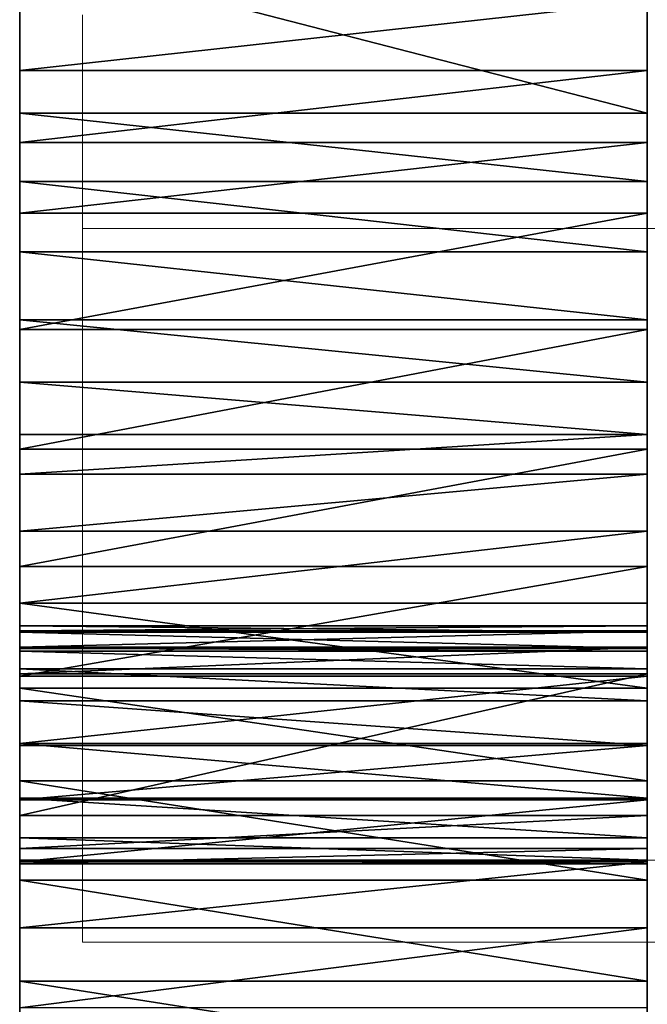
# Model space of a CAD drawing. Units: centimetres. Extents: x -149 to 228, y -149 to 297.
# Drawn here: x 68 to 70, y 111 to 114 of the extents above; entities that cross this region are included whole.
import ezdxf

# ---------------------------------------------------------------- set-up
doc = ezdxf.new("R2010")
doc.units = ezdxf.units.CM
doc.header["$LTSCALE"] = 2.54
doc.layers.get('0').update_dxf_attribs({"true_color": 0xff5454})

# ---------------------------------------------------------------- blocks, each defined once
blk = doc.blocks.new('3DGeom~577_Defintion')
at = {"color": 3, "true_color": 0x00ff00}
mesh = blk.add_polyface(dxfattribs=at)
corners = [(29186.43, 31868.15, 400.82), (29186.16, 31873.55, 400.82), (29184.19, 31838.25, 400.82), (29032.42, 31680.32, 400.82), (28984.83, 32810.51, 400.82), (28968.59, 31665.48, 400.82), (28988.7, 32781.12, 400.82), (29000.04, 32753.73, 400.82), (29018.09, 32730.21, 400.82), (29041.61, 32712.16, 400.82), (29090.43, 31710.79, 400.82), (29069, 32700.82, 400.82), (29098.39, 32696.95, 400.82), (29138.88, 31754.91, 400.82), (29127.79, 32700.82, 400.82), (29155.17, 32712.16, 400.82), (29174.63, 31809.83, 400.82), (29178.7, 32730.21, 400.82), (29196.75, 32753.73, 400.82), (29188.82, 31915.81, 400.82), (29200.93, 31956.4, 400.82), (29208.09, 32781.12, 400.82), (29221.86, 31993.22, 400.82), (29211.96, 32810.51, 400.82), (27933.82, 32874.81, 400.82), (27938.29, 33009.6, 400.82), (27928.05, 32942.47, 400.82), (27955.26, 32810.38, 400.82), (27963.95, 33072.47, 400.82), (27991.2, 32752.76, 400.82), (28003.63, 33127.58, 400.82), (28012.33, 32719.88, 400.82), (28055.1, 33171.87, 400.82), (28026.16, 32683.32, 400.82), (28032.09, 32644.68, 400.82), (28038.69, 32564.05, 400.82), (28050.71, 32484.04, 400.82), (28053.81, 32447.3, 400.82), (27915.48, 32121.07, 400.82), (27923.53, 32197.02, 400.82), (27914.76, 32159.55, 400.82), (27925.64, 32083.95, 400.82), (27937.52, 32223.86, 400.82), (27944.63, 32050.48, 400.82), (28020.45, 32343.35, 400.82), (27971.28, 32022.71, 400.82), (28003.94, 32002.36, 400.82), (28040.61, 31990.67, 400.82), (28038.38, 32375.56, 400.82), (28049.65, 32410.67, 400.82), (28079.03, 31988.37, 400.82), (28115.52, 33202.88, 400.82), (28142.14, 31997.07, 400.82), (28181.51, 33218.88, 400.82), (28204.46, 32010.34, 400.82), (28249.41, 33218.99, 400.82), (28251.33, 32015.98, 400.82), (28291.22, 33218.8, 400.82), (28298.12, 32009.71, 400.82), (28332.02, 33227.89, 400.82), (28341.85, 31991.92, 400.82), (28369.78, 33245.82, 400.82), (28421.08, 31954.45, 400.82), (28402.62, 33271.69, 400.82), (28487.75, 33347.64, 400.82), (28504.82, 31928.6, 400.82), (28580.16, 33414.56, 400.82), (28544.54, 31914.5, 400.82), (28580.1, 31891.86, 400.82), (28609.68, 31861.84, 400.82), (28678.87, 33471.78, 400.82), (28676.2, 31790.33, 400.82), (28753.74, 31730.97, 400.82), (28716.47, 33497.29, 400.82), (28746.81, 33531.12, 400.82), (28768.09, 33571.27, 400.82), (28840.14, 31685.42, 400.82), (28779.07, 33615.37, 400.82), (28791.58, 33681.96, 400.82), (28812.43, 33746.42, 400.82), (28821.78, 33765.15, 400.82), (28834.25, 33781.96, 400.82), (28880.74, 33822.83, 400.82), (28903.08, 31667.22, 400.82), (28935.88, 33850.96, 400.82), (28996.26, 33864.61, 400.82), (28988.7, 32839.91, 400.82), (29000.04, 32867.3, 400.82), (29058.14, 33862.92, 400.82), (29018.09, 32890.82, 400.82), (29041.61, 32908.87, 400.82), (29069, 32920.21, 400.82), (29117.68, 33846.02, 400.82), (29098.39, 32924.08, 400.82), (29127.79, 32920.21, 400.82), (29134.9, 33837, 400.82), (29155.17, 32908.87, 400.82), (29150.44, 33825.33, 400.82), (29224.61, 33751.26, 400.82), (29178.7, 32890.82, 400.82), (29196.75, 32867.3, 400.82), (29208.09, 32839.91, 400.82), (29250.53, 32024.39, 400.82), (29289.43, 33668.88, 400.82), (29285.48, 32048.31, 400.82), (29405.02, 32117.98, 400.82), (29315.88, 33638.41, 400.82), (29348.25, 33614.33, 400.82), (29385.03, 33597.75, 400.82), (29424.51, 33589.43, 400.82), (29518.45, 32197.21, 400.82), (29531.02, 33571.81, 400.82), (29558.21, 32220.37, 400.82), (29634.39, 33540.61, 400.82), (29602.42, 32233.12, 400.82), (29648.41, 32234.69, 400.82), (29677.97, 33530.06, 400.82), (29693.38, 32224.99, 400.82), (29722.82, 33530.18, 400.82), (29767.7, 32207.58, 400.82), (29766.34, 33540.97, 400.82), (29806.04, 33561.82, 400.82), (29844.01, 32206.15, 400.82), (29839.65, 33591.51, 400.82), (29865.21, 33628.35, 400.82), (29918.92, 32220.75, 400.82), (29901.61, 33683.64, 400.82), (29947.82, 33731.03, 400.82), (29959.04, 32806.89, 400.82), (29989.11, 32250.75, 400.82), (29962.1, 32770.22, 400.82), (29972.28, 32734.85, 400.82), (29989.19, 32702.17, 400.82), (30032.1, 32279.84, 400.82), (30079.2, 32563.55, 400.82), (30067.27, 32318.03, 400.82), (30092.71, 32363.28, 400.82), (30100.14, 32516.05, 400.82), (30107.08, 32413.16, 400.82), (30109.6, 32465.01, 400.82), (30002.19, 33768.79, 400.82), (29963.22, 32843.45, 400.82), (29973.96, 32991.74, 400.82), (29973.79, 32917.22, 400.82), (29975.94, 33034.32, 400.82), (29987.5, 33075.34, 400.82), (30008.05, 33112.68, 400.82), (30061.59, 33793.96, 400.82), (30036.52, 33144.4, 400.82), (30071.43, 33168.85, 400.82), (30124.91, 33806.29, 400.82), (30110.97, 33184.76, 400.82), (30153.09, 33191.31, 400.82), (30189.41, 33805.25, 400.82), (30204.26, 33197.18, 400.82), (30252.3, 33790.87, 400.82), (30254, 33210.56, 400.82), (30310.84, 33763.79, 400.82), (30301.22, 33231.15, 400.82), (30359.34, 33275.17, 400.82), (30362.52, 33725.17, 400.82), (30405.83, 33331.33, 400.82), (30405.07, 33676.69, 400.82), (30437.74, 33611.51, 400.82), (30438.21, 33396.66, 400.82), (30454.6, 33540.57, 400.82), (30454.76, 33467.67, 400.82)]
mesh.append_faces([[corners[k] for k in face] for face in [(24, 25, 26), (38, 39, 40), (137, 138, 139), (142, 141, 143), (165, 164, 166)]], dxfattribs={"vtx0": -1, "color": 3})
mesh.append_faces([[corners[k] for k in face] for face in [(3, 4, 5), (4, 3, 6), (6, 3, 7), (7, 3, 8), (8, 3, 9), (9, 10, 11), (11, 10, 12), (12, 13, 14), (14, 13, 15), (15, 16, 17), (17, 2, 18), (18, 20, 21), (21, 22, 23), (25, 27, 28), (28, 29, 30), (30, 31, 32), (39, 41, 42), (42, 43, 44), (44, 47, 48), (48, 47, 49), (49, 50, 37), (32, 50, 51), (51, 52, 53), (53, 54, 55), (55, 56, 57), (57, 58, 59), (59, 60, 61), (61, 62, 63), (63, 62, 64), (64, 65, 66), (66, 69, 70), (70, 72, 73), (73, 72, 74), (74, 72, 75), (75, 76, 77), (77, 76, 78), (78, 76, 79), (79, 76, 80), (80, 76, 81), (81, 76, 82), (82, 83, 84), (84, 5, 85), (85, 87, 88), (88, 91, 92), (92, 94, 95), (95, 96, 97), (97, 96, 98), (98, 102, 103), (103, 105, 106), (106, 105, 107), (107, 105, 108), (108, 105, 109), (109, 110, 111), (111, 112, 113), (113, 115, 116), (116, 117, 118), (118, 119, 120), (120, 119, 121), (121, 122, 123), (123, 122, 124), (124, 125, 126), (126, 125, 127), (128, 129, 130), (130, 129, 131), (131, 129, 132), (132, 133, 134), (134, 136, 137), (140, 146, 147), (147, 149, 150), (150, 152, 153), (153, 154, 155), (155, 156, 157), (157, 159, 160), (160, 161, 162), (162, 161, 163), (163, 164, 165)]], dxfattribs={"vtx0": -1, "vtx1": -1, "color": 3})
mesh.append_faces([[corners[k] for k in face] for face in [(18, 2, 1), (37, 50, 32), (85, 5, 4), (98, 23, 22), (127, 125, 128), (140, 141, 142)]], dxfattribs={"vtx0": -1, "vtx1": -1, "vtx2": -1, "color": 3})
mesh.append_faces([[corners[k] for k in face] for face in [(9, 3, 10), (12, 10, 13), (15, 13, 16), (17, 16, 2), (18, 1, 19), (18, 19, 20), (21, 20, 22), (25, 24, 27), (28, 27, 29), (30, 29, 31), (32, 31, 33), (32, 33, 34), (32, 34, 35), (32, 35, 36), (32, 36, 37), (39, 38, 41), (42, 41, 43), (44, 43, 45), (44, 45, 46), (44, 46, 47), (49, 47, 50), (51, 50, 52), (53, 52, 54), (55, 54, 56), (57, 56, 58), (59, 58, 60), (61, 60, 62), (64, 62, 65), (66, 65, 67), (66, 67, 68), (66, 68, 69), (70, 69, 71), (70, 71, 72), (75, 72, 76), (82, 76, 83), (84, 83, 5), (85, 4, 86), (85, 86, 87), (88, 87, 89), (88, 89, 90), (88, 90, 91), (92, 91, 93), (92, 93, 94), (95, 94, 96), (98, 96, 99), (98, 99, 100), (98, 100, 101), (98, 101, 23), (98, 22, 102), (103, 102, 104), (103, 104, 105), (109, 105, 110), (111, 110, 112), (113, 112, 114), (113, 114, 115), (116, 115, 117), (118, 117, 119), (121, 119, 122), (124, 122, 125), (128, 125, 129), (132, 129, 133), (134, 133, 135), (134, 135, 136), (137, 136, 138), (128, 140, 127), (140, 128, 141), (140, 142, 144), (140, 144, 145), (140, 145, 146), (147, 146, 148), (147, 148, 149), (150, 149, 151), (150, 151, 152), (153, 152, 154), (155, 154, 156), (157, 156, 158), (157, 158, 159), (160, 159, 161), (163, 161, 164)]], dxfattribs={"vtx0": -1, "vtx2": -1, "color": 3})
mesh.append_faces([[corners[k] for k in face] for face in [(0, 1, 2)]], dxfattribs={"vtx1": -1, "color": 3})
mesh = blk.add_polyface(dxfattribs=at)
corners = [(27938.29, 33009.6), (27933.82, 32874.81), (27928.05, 32942.47), (27955.26, 32810.38), (27963.95, 33072.47), (27991.2, 32752.76), (28003.63, 33127.58), (28012.33, 32719.88), (28055.1, 33171.87), (28026.16, 32683.32), (28032.09, 32644.68), (28038.69, 32564.05), (28050.71, 32484.04), (28053.81, 32447.3), (30002.19, 33768.79), (29959.04, 32806.89), (29947.82, 33731.03), (29963.22, 32843.45), (29973.96, 32991.74), (29973.79, 32917.22), (29975.94, 33034.32), (29987.5, 33075.34), (30008.05, 33112.68), (30061.59, 33793.96), (30036.52, 33144.4), (30071.43, 33168.85), (30124.91, 33806.29), (30110.97, 33184.76), (30153.09, 33191.31), (30189.41, 33805.25), (30204.26, 33197.18), (30252.3, 33790.87), (30254, 33210.56), (30310.84, 33763.79), (30301.22, 33231.15), (30359.34, 33275.17), (30362.52, 33725.17), (30405.83, 33331.33), (30405.07, 33676.69), (30437.74, 33611.51), (30438.21, 33396.66), (30454.6, 33540.57), (30454.76, 33467.67), (27923.53, 32197.02), (27915.48, 32121.07), (27914.76, 32159.55), (27925.64, 32083.95), (27937.52, 32223.86), (27944.63, 32050.48), (28020.45, 32343.35), (27971.28, 32022.71), (28003.94, 32002.36), (28040.61, 31990.67), (28038.38, 32375.56), (28049.65, 32410.67), (28079.03, 31988.37), (28115.52, 33202.88), (28142.14, 31997.07), (28181.51, 33218.88), (28204.46, 32010.34), (28249.41, 33218.99), (28251.33, 32015.98), (28291.22, 33218.8), (28298.12, 32009.71), (28332.02, 33227.89), (28341.85, 31991.92), (28369.78, 33245.82), (28421.08, 31954.45), (28402.62, 33271.69), (28487.75, 33347.64), (28504.82, 31928.6), (28580.16, 33414.56), (28544.54, 31914.5), (28580.1, 31891.86), (28609.68, 31861.84), (28678.87, 33471.78), (28676.2, 31790.33), (28753.74, 31730.97), (28716.47, 33497.29), (28746.81, 33531.12), (28768.09, 33571.27), (28840.14, 31685.42), (28779.07, 33615.37), (28791.58, 33681.96), (28812.43, 33746.42), (28821.78, 33765.15), (28834.25, 33781.96), (28880.74, 33822.83), (28903.08, 31667.22), (28935.88, 33850.96), (28968.59, 31665.48), (28996.26, 33864.61), (28984.83, 32810.51), (28988.7, 32839.91), (29000.04, 32867.3), (29058.14, 33862.92), (29018.09, 32890.82), (29041.61, 32908.87), (29069, 32920.21), (29117.68, 33846.02), (29098.39, 32924.08), (29127.79, 32920.21), (29134.9, 33837), (29155.17, 32908.87), (29150.44, 33825.33), (29224.61, 33751.26), (29178.7, 32890.82), (29196.75, 32867.3), (29208.09, 32839.91), (29211.96, 32810.51), (29221.86, 31993.22), (29250.53, 32024.39), (29289.43, 33668.88), (29285.48, 32048.31), (29405.02, 32117.98), (29315.88, 33638.41), (29348.25, 33614.33), (29385.03, 33597.75), (29424.51, 33589.43), (29518.45, 32197.21), (29531.02, 33571.81), (29558.21, 32220.37), (29634.39, 33540.61), (29602.42, 32233.12), (29648.41, 32234.69), (29677.97, 33530.06), (29693.38, 32224.99), (29722.82, 33530.18), (29767.7, 32207.58), (29766.34, 33540.97), (29806.04, 33561.82), (29844.01, 32206.15), (29839.65, 33591.51), (29865.21, 33628.35), (29918.92, 32220.75), (29901.61, 33683.64), (29989.11, 32250.75), (29962.1, 32770.22), (29972.28, 32734.85), (29989.19, 32702.17), (30032.1, 32279.84), (30079.2, 32563.55), (30067.27, 32318.03), (30092.71, 32363.28), (30100.14, 32516.05), (30107.08, 32413.16), (30109.6, 32465.01), (29032.42, 31680.32), (28988.7, 32781.12), (29000.04, 32753.73), (29018.09, 32730.21), (29041.61, 32712.16), (29090.43, 31710.79), (29069, 32700.82), (29098.39, 32696.95), (29138.88, 31754.91), (29127.79, 32700.82), (29155.17, 32712.16), (29174.63, 31809.83), (29178.7, 32730.21), (29184.19, 31838.25), (29196.75, 32753.73), (29186.16, 31873.55), (29188.82, 31915.81), (29200.93, 31956.4), (29208.09, 32781.12), (29186.43, 31868.15)]
mesh.append_faces([[corners[k] for k in face] for face in [(0, 1, 2), (17, 18, 19), (40, 41, 42), (43, 44, 45), (145, 144, 146)]], dxfattribs={"vtx0": -1, "color": 3})
mesh.append_faces([[corners[k] for k in face] for face in [(1, 0, 3), (3, 4, 5), (5, 6, 7), (7, 8, 9), (9, 8, 10), (10, 8, 11), (11, 8, 12), (12, 8, 13), (14, 15, 16), (15, 14, 17), (18, 14, 20), (20, 14, 21), (21, 14, 22), (22, 23, 24), (24, 23, 25), (25, 26, 27), (27, 26, 28), (28, 29, 30), (30, 31, 32), (32, 33, 34), (34, 33, 35), (35, 36, 37), (37, 39, 40), (44, 43, 46), (46, 47, 48), (48, 49, 50), (50, 49, 51), (51, 49, 52), (52, 54, 55), (55, 56, 57), (57, 58, 59), (59, 60, 61), (61, 62, 63), (63, 64, 65), (65, 66, 67), (67, 69, 70), (70, 71, 72), (72, 71, 73), (73, 71, 74), (74, 75, 76), (76, 75, 77), (77, 80, 81), (81, 87, 88), (88, 89, 90), (92, 91, 93), (93, 91, 94), (94, 95, 96), (96, 95, 97), (97, 95, 98), (98, 99, 100), (100, 99, 101), (101, 102, 103), (103, 105, 106), (106, 105, 107), (107, 105, 108), (108, 105, 109), (110, 105, 111), (111, 112, 113), (113, 112, 114), (114, 118, 119), (119, 120, 121), (121, 122, 123), (123, 122, 124), (124, 125, 126), (126, 127, 128), (128, 130, 131), (131, 133, 134), (134, 15, 136), (136, 139, 140), (140, 141, 142), (142, 141, 143), (143, 144, 145), (147, 151, 152), (152, 154, 155), (155, 157, 158), (158, 159, 160), (162, 161, 163), (163, 161, 164), (164, 165, 110)]], dxfattribs={"vtx0": -1, "vtx1": -1, "color": 3})
mesh.append_faces([[corners[k] for k in face] for face in [(17, 14, 18), (55, 13, 8), (90, 91, 92), (109, 105, 110), (134, 16, 15), (160, 161, 162)]], dxfattribs={"vtx0": -1, "vtx1": -1, "vtx2": -1, "color": 3})
mesh.append_faces([[corners[k] for k in face] for face in [(3, 0, 4), (5, 4, 6), (7, 6, 8), (22, 14, 23), (25, 23, 26), (28, 26, 29), (30, 29, 31), (32, 31, 33), (35, 33, 36), (37, 36, 38), (37, 38, 39), (40, 39, 41), (46, 43, 47), (48, 47, 49), (52, 49, 53), (52, 53, 54), (55, 54, 13), (55, 8, 56), (57, 56, 58), (59, 58, 60), (61, 60, 62), (63, 62, 64), (65, 64, 66), (67, 66, 68), (67, 68, 69), (70, 69, 71), (74, 71, 75), (77, 75, 78), (77, 78, 79), (77, 79, 80), (81, 80, 82), (81, 82, 83), (81, 83, 84), (81, 84, 85), (81, 85, 86), (81, 86, 87), (88, 87, 89), (90, 89, 91), (94, 91, 95), (98, 95, 99), (101, 99, 102), (103, 102, 104), (103, 104, 105), (111, 105, 112), (114, 112, 115), (114, 115, 116), (114, 116, 117), (114, 117, 118), (119, 118, 120), (121, 120, 122), (124, 122, 125), (126, 125, 127), (128, 127, 129), (128, 129, 130), (131, 130, 132), (131, 132, 133), (134, 133, 135), (134, 135, 16), (136, 15, 137), (136, 137, 138), (136, 138, 139), (140, 139, 141), (143, 141, 144), (92, 147, 90), (147, 92, 148), (147, 148, 149), (147, 149, 150), (147, 150, 151), (152, 151, 153), (152, 153, 154), (155, 154, 156), (155, 156, 157), (158, 157, 159), (160, 159, 161), (164, 161, 165), (110, 165, 109)]], dxfattribs={"vtx0": -1, "vtx2": -1, "color": 3})
mesh.append_faces([[corners[k] for k in face] for face in [(166, 160, 162)]], dxfattribs={"vtx1": -1, "color": 3})
mesh = blk.add_polyface(dxfattribs=at)
corners = [(30061.59, 33793.96, 400.82), (30124.91, 33806.29), (30061.59, 33793.96), (30124.91, 33806.29, 400.82)]
mesh.append_faces([[corners[k] for k in face] for face in [(0, 1, 2), (1, 0, 3)]], dxfattribs={"vtx0": -1, "color": 3})
mesh = blk.add_polyface(dxfattribs=at)
corners = [(30124.91, 33806.29, 400.82), (30189.41, 33805.25), (30124.91, 33806.29), (30189.41, 33805.25, 400.82)]
mesh.append_faces([[corners[k] for k in face] for face in [(0, 1, 2), (1, 0, 3)]], dxfattribs={"vtx0": -1, "color": 3})
mesh = blk.add_polyface(dxfattribs=at)
corners = [(30189.41, 33805.25, 400.82), (30252.3, 33790.87), (30189.41, 33805.25), (30252.3, 33790.87, 400.82)]
mesh.append_faces([[corners[k] for k in face] for face in [(0, 1, 2), (1, 0, 3)]], dxfattribs={"vtx0": -1, "color": 3})
mesh = blk.add_polyface(dxfattribs=at)
corners = [(30002.19, 33768.79, 400.82), (30061.59, 33793.96), (30002.19, 33768.79), (30061.59, 33793.96, 400.82)]
mesh.append_faces([[corners[k] for k in face] for face in [(0, 1, 2), (1, 0, 3)]], dxfattribs={"vtx0": -1, "color": 3})
mesh = blk.add_polyface(dxfattribs=at)
corners = [(29947.82, 33731.03, 400.82), (30002.19, 33768.79), (29947.82, 33731.03), (30002.19, 33768.79, 400.82)]
mesh.append_faces([[corners[k] for k in face] for face in [(0, 1, 2), (1, 0, 3)]], dxfattribs={"vtx0": -1, "color": 3})
mesh = blk.add_polyface(dxfattribs=at)
corners = [(29947.82, 33731.03, 400.82), (29901.61, 33683.64), (29901.61, 33683.64, 400.82), (29947.82, 33731.03)]
mesh.append_faces([[corners[k] for k in face] for face in [(0, 1, 2), (1, 0, 3)]], dxfattribs={"vtx0": -1, "color": 3})
mesh = blk.add_polyface(dxfattribs=at)
corners = [(29901.61, 33683.64, 400.82), (29865.21, 33628.35), (29865.21, 33628.35, 400.82), (29901.61, 33683.64)]
mesh.append_faces([[corners[k] for k in face] for face in [(0, 1, 2), (1, 0, 3)]], dxfattribs={"vtx0": -1, "color": 3})
mesh = blk.add_polyface(dxfattribs=at)
corners = [(29865.21, 33628.35, 400.82), (29839.65, 33591.51), (29839.65, 33591.51, 400.82), (29865.21, 33628.35)]
mesh.append_faces([[corners[k] for k in face] for face in [(0, 1, 2), (1, 0, 3)]], dxfattribs={"vtx0": -1, "color": 3})
mesh = blk.add_polyface(dxfattribs=at)
corners = [(29806.04, 33561.82, 400.82), (29839.65, 33591.51), (29806.04, 33561.82), (29839.65, 33591.51, 400.82)]
mesh.append_faces([[corners[k] for k in face] for face in [(0, 1, 2), (1, 0, 3)]], dxfattribs={"vtx0": -1, "color": 3})
mesh = blk.add_polyface(dxfattribs=at)
corners = [(29531.02, 33571.81, 400.82), (29634.39, 33540.61), (29531.02, 33571.81), (29634.39, 33540.61, 400.82)]
mesh.append_faces([[corners[k] for k in face] for face in [(0, 1, 2), (1, 0, 3)]], dxfattribs={"vtx0": -1, "color": 3})
mesh = blk.add_polyface(dxfattribs=at)
corners = [(29766.34, 33540.97, 400.82), (29806.04, 33561.82), (29766.34, 33540.97), (29806.04, 33561.82, 400.82)]
mesh.append_faces([[corners[k] for k in face] for face in [(0, 1, 2), (1, 0, 3)]], dxfattribs={"vtx0": -1, "color": 3})
mesh = blk.add_polyface(dxfattribs=at)
corners = [(29634.39, 33540.61, 400.82), (29677.97, 33530.06), (29634.39, 33540.61), (29677.97, 33530.06, 400.82)]
mesh.append_faces([[corners[k] for k in face] for face in [(0, 1, 2), (1, 0, 3)]], dxfattribs={"vtx0": -1, "color": 3})
mesh = blk.add_polyface(dxfattribs=at)
corners = [(29722.82, 33530.18, 400.82), (29766.34, 33540.97), (29722.82, 33530.18), (29766.34, 33540.97, 400.82)]
mesh.append_faces([[corners[k] for k in face] for face in [(0, 1, 2), (1, 0, 3)]], dxfattribs={"vtx0": -1, "color": 3})
mesh = blk.add_polyface(dxfattribs=at)
corners = [(29677.97, 33530.06, 400.82), (29722.82, 33530.18), (29677.97, 33530.06), (29722.82, 33530.18, 400.82)]
mesh.append_faces([[corners[k] for k in face] for face in [(0, 1, 2), (1, 0, 3)]], dxfattribs={"vtx0": -1, "color": 3})
mesh = blk.add_polyface(dxfattribs=at)
corners = [(30204.26, 33197.18, 400.82), (30153.09, 33191.31), (30204.26, 33197.18), (30153.09, 33191.31, 400.82)]
mesh.append_faces([[corners[k] for k in face] for face in [(0, 1, 2), (1, 0, 3)]], dxfattribs={"vtx0": -1, "color": 3})
mesh = blk.add_polyface(dxfattribs=at)
corners = [(30153.09, 33191.31, 400.82), (30110.97, 33184.76), (30153.09, 33191.31), (30110.97, 33184.76, 400.82)]
mesh.append_faces([[corners[k] for k in face] for face in [(0, 1, 2), (1, 0, 3)]], dxfattribs={"vtx0": -1, "color": 3})
mesh = blk.add_polyface(dxfattribs=at)
corners = [(30110.97, 33184.76, 400.82), (30071.43, 33168.85), (30110.97, 33184.76), (30071.43, 33168.85, 400.82)]
mesh.append_faces([[corners[k] for k in face] for face in [(0, 1, 2), (1, 0, 3)]], dxfattribs={"vtx0": -1, "color": 3})
mesh = blk.add_polyface(dxfattribs=at)
corners = [(30071.43, 33168.85, 400.82), (30036.52, 33144.4), (30071.43, 33168.85), (30036.52, 33144.4, 400.82)]
mesh.append_faces([[corners[k] for k in face] for face in [(0, 1, 2), (1, 0, 3)]], dxfattribs={"vtx0": -1, "color": 3})
mesh = blk.add_polyface(dxfattribs=at)
corners = [(30036.52, 33144.4), (30008.05, 33112.68, 400.82), (30008.05, 33112.68), (30036.52, 33144.4, 400.82)]
mesh.append_faces([[corners[k] for k in face] for face in [(0, 1, 2), (1, 0, 3)]], dxfattribs={"vtx0": -1, "color": 3})
mesh = blk.add_polyface(dxfattribs=at)
corners = [(30008.05, 33112.68), (29987.5, 33075.34, 400.82), (29987.5, 33075.34), (30008.05, 33112.68, 400.82)]
mesh.append_faces([[corners[k] for k in face] for face in [(0, 1, 2), (1, 0, 3)]], dxfattribs={"vtx0": -1, "color": 3})
mesh = blk.add_polyface(dxfattribs=at)
corners = [(29987.5, 33075.34), (29975.94, 33034.32, 400.82), (29975.94, 33034.32), (29987.5, 33075.34, 400.82)]
mesh.append_faces([[corners[k] for k in face] for face in [(0, 1, 2), (1, 0, 3)]], dxfattribs={"vtx0": -1, "color": 3})
mesh = blk.add_polyface(dxfattribs=at)
corners = [(29975.94, 33034.32), (29973.96, 32991.74, 400.82), (29973.96, 32991.74), (29975.94, 33034.32, 400.82)]
mesh.append_faces([[corners[k] for k in face] for face in [(0, 1, 2), (1, 0, 3)]], dxfattribs={"vtx0": -1, "color": 3})
mesh = blk.add_polyface(dxfattribs=at)
corners = [(29973.96, 32991.74), (29973.79, 32917.22, 400.82), (29973.79, 32917.22), (29973.96, 32991.74, 400.82)]
mesh.append_faces([[corners[k] for k in face] for face in [(0, 1, 2), (1, 0, 3)]], dxfattribs={"vtx0": -1, "color": 3})
mesh = blk.add_polyface(dxfattribs=at)
corners = [(29973.79, 32917.22), (29963.22, 32843.45, 400.82), (29963.22, 32843.45), (29973.79, 32917.22, 400.82)]
mesh.append_faces([[corners[k] for k in face] for face in [(0, 1, 2), (1, 0, 3)]], dxfattribs={"vtx0": -1, "color": 3})
mesh = blk.add_polyface(dxfattribs=at)
corners = [(29963.22, 32843.45), (29959.04, 32806.89, 400.82), (29959.04, 32806.89), (29963.22, 32843.45, 400.82)]
mesh.append_faces([[corners[k] for k in face] for face in [(0, 1, 2), (1, 0, 3)]], dxfattribs={"vtx0": -1, "color": 3})
mesh = blk.add_polyface(dxfattribs=at)
corners = [(29959.04, 32806.89), (29962.1, 32770.22, 400.82), (29962.1, 32770.22), (29959.04, 32806.89, 400.82)]
mesh.append_faces([[corners[k] for k in face] for face in [(0, 1, 2), (1, 0, 3)]], dxfattribs={"vtx0": -1, "color": 3})
mesh = blk.add_polyface(dxfattribs=at)
corners = [(29962.1, 32770.22), (29972.28, 32734.85, 400.82), (29972.28, 32734.85), (29962.1, 32770.22, 400.82)]
mesh.append_faces([[corners[k] for k in face] for face in [(0, 1, 2), (1, 0, 3)]], dxfattribs={"vtx0": -1, "color": 3})
mesh = blk.add_polyface(dxfattribs=at)
corners = [(29972.28, 32734.85), (29989.19, 32702.17, 400.82), (29989.19, 32702.17), (29972.28, 32734.85, 400.82)]
mesh.append_faces([[corners[k] for k in face] for face in [(0, 1, 2), (1, 0, 3)]], dxfattribs={"vtx0": -1, "color": 3})
mesh = blk.add_polyface(dxfattribs=at)
corners = [(29989.19, 32702.17), (30079.2, 32563.55, 400.82), (30079.2, 32563.55), (29989.19, 32702.17, 400.82)]
mesh.append_faces([[corners[k] for k in face] for face in [(0, 1, 2), (1, 0, 3)]], dxfattribs={"vtx0": -1, "color": 3})
mesh = blk.add_polyface(dxfattribs=at)
corners = [(30079.2, 32563.55), (30100.14, 32516.05, 400.82), (30100.14, 32516.05), (30079.2, 32563.55, 400.82)]
mesh.append_faces([[corners[k] for k in face] for face in [(0, 1, 2), (1, 0, 3)]], dxfattribs={"vtx0": -1, "color": 3})
mesh = blk.add_polyface(dxfattribs=at)
corners = [(30100.14, 32516.05), (30109.6, 32465.01, 400.82), (30109.6, 32465.01), (30100.14, 32516.05, 400.82)]
mesh.append_faces([[corners[k] for k in face] for face in [(0, 1, 2), (1, 0, 3)]], dxfattribs={"vtx0": -1, "color": 3})
mesh = blk.add_polyface(dxfattribs=at)
corners = [(30109.6, 32465.01), (30107.08, 32413.16, 400.82), (30107.08, 32413.16), (30109.6, 32465.01, 400.82)]
mesh.append_faces([[corners[k] for k in face] for face in [(0, 1, 2), (1, 0, 3)]], dxfattribs={"vtx0": -1, "color": 3})
mesh = blk.add_polyface(dxfattribs=at)
corners = [(30107.08, 32413.16), (30092.71, 32363.28, 400.82), (30092.71, 32363.28), (30107.08, 32413.16, 400.82)]
mesh.append_faces([[corners[k] for k in face] for face in [(0, 1, 2), (1, 0, 3)]], dxfattribs={"vtx0": -1, "color": 3})
mesh = blk.add_polyface(dxfattribs=at)
corners = [(30092.71, 32363.28), (30067.27, 32318.03, 400.82), (30067.27, 32318.03), (30092.71, 32363.28, 400.82)]
mesh.append_faces([[corners[k] for k in face] for face in [(0, 1, 2), (1, 0, 3)]], dxfattribs={"vtx0": -1, "color": 3})
mesh = blk.add_polyface(dxfattribs=at)
corners = [(30067.27, 32318.03), (30032.1, 32279.84, 400.82), (30032.1, 32279.84), (30067.27, 32318.03, 400.82)]
mesh.append_faces([[corners[k] for k in face] for face in [(0, 1, 2), (1, 0, 3)]], dxfattribs={"vtx0": -1, "color": 3})
mesh = blk.add_polyface(dxfattribs=at)
corners = [(30032.1, 32279.84, 400.82), (29989.11, 32250.75), (30032.1, 32279.84), (29989.11, 32250.75, 400.82)]
mesh.append_faces([[corners[k] for k in face] for face in [(0, 1, 2), (1, 0, 3)]], dxfattribs={"vtx0": -1, "color": 3})
mesh = blk.add_polyface(dxfattribs=at)
corners = [(29989.11, 32250.75, 400.82), (29918.92, 32220.75), (29989.11, 32250.75), (29918.92, 32220.75, 400.82)]
mesh.append_faces([[corners[k] for k in face] for face in [(0, 1, 2), (1, 0, 3)]], dxfattribs={"vtx0": -1, "color": 3})
mesh = blk.add_polyface(dxfattribs=at)
corners = [(29602.42, 32233.12, 400.82), (29558.21, 32220.37), (29602.42, 32233.12), (29558.21, 32220.37, 400.82)]
mesh.append_faces([[corners[k] for k in face] for face in [(0, 1, 2), (1, 0, 3)]], dxfattribs={"vtx0": -1, "color": 3})
mesh = blk.add_polyface(dxfattribs=at)
corners = [(29648.41, 32234.69, 400.82), (29602.42, 32233.12), (29648.41, 32234.69), (29602.42, 32233.12, 400.82)]
mesh.append_faces([[corners[k] for k in face] for face in [(0, 1, 2), (1, 0, 3)]], dxfattribs={"vtx0": -1, "color": 3})
mesh = blk.add_polyface(dxfattribs=at)
corners = [(29693.38, 32224.99, 400.82), (29648.41, 32234.69), (29693.38, 32224.99), (29648.41, 32234.69, 400.82)]
mesh.append_faces([[corners[k] for k in face] for face in [(0, 1, 2), (1, 0, 3)]], dxfattribs={"vtx0": -1, "color": 3})
mesh = blk.add_polyface(dxfattribs=at)
corners = [(29767.7, 32207.58, 400.82), (29693.38, 32224.99), (29767.7, 32207.58), (29693.38, 32224.99, 400.82)]
mesh.append_faces([[corners[k] for k in face] for face in [(0, 1, 2), (1, 0, 3)]], dxfattribs={"vtx0": -1, "color": 3})
mesh = blk.add_polyface(dxfattribs=at)
corners = [(29918.92, 32220.75, 400.82), (29844.01, 32206.15), (29918.92, 32220.75), (29844.01, 32206.15, 400.82)]
mesh.append_faces([[corners[k] for k in face] for face in [(0, 1, 2), (1, 0, 3)]], dxfattribs={"vtx0": -1, "color": 3})
mesh = blk.add_polyface(dxfattribs=at)
corners = [(29844.01, 32206.15, 400.82), (29767.7, 32207.58), (29844.01, 32206.15), (29767.7, 32207.58, 400.82)]
mesh.append_faces([[corners[k] for k in face] for face in [(0, 1, 2), (1, 0, 3)]], dxfattribs={"vtx0": -1, "color": 3})
blk = doc.blocks.new('Group99')
at = {"color": 8, "true_color": 0x7e7e7e, "extrusion": (-1, 1.11022e-16, -1.16639e-16), "xscale": 0.003742289355420691, "yscale": 0.003742289355420691, "zscale": 0.003742289355420691, "rotation": 270.2066884156524}
blk.add_blockref('3DGeom~577_Defintion', (73.2953, 150.1803, -63.9216), dxfattribs=at)
blk = doc.blocks.new('Group98')
at = {"color": 0}
blk.add_blockref('Group99', (0, 0), dxfattribs=at)
blk = doc.blocks.new('Group93')
at = {"color": 0}
blk.add_blockref('Group98', (0, 0), dxfattribs=at)
blk = doc.blocks.new('0122 2d')
at = {"color": 7, "linetype": 'Continuous', "lineweight": 18}
for p, q in [((303.1102, 442.5636), (301.6102, 442.5636)), ((303.1102, 442.5636), (303.1102, 442.3677)), ((303.1102, 442.3677), (301.6102, 442.3677)), ((303.1102, 442.3677), (303.1102, 440.8588)), ((303.1102, 440.8588), (301.6102, 440.8588)), ((303.1102, 440.8588), (303.1102, 440.3481))]:
    blk.add_line(p, q, dxfattribs=at)

msp = doc.modelspace()

# ---------------------------------------------------------------- block references
at = {"rotation": 180}
msp.add_blockref('0122 2d', (371.6648, 553.9364, 0.3487), dxfattribs=at)
at = {"color": 0, "extrusion": (0, 1, -1.69309e-14), "rotation": 180}
msp.add_blockref('Group93', (-5.983, -127.5262, 73.6197), dxfattribs=at)

doc.saveas('drawing.dxf')
